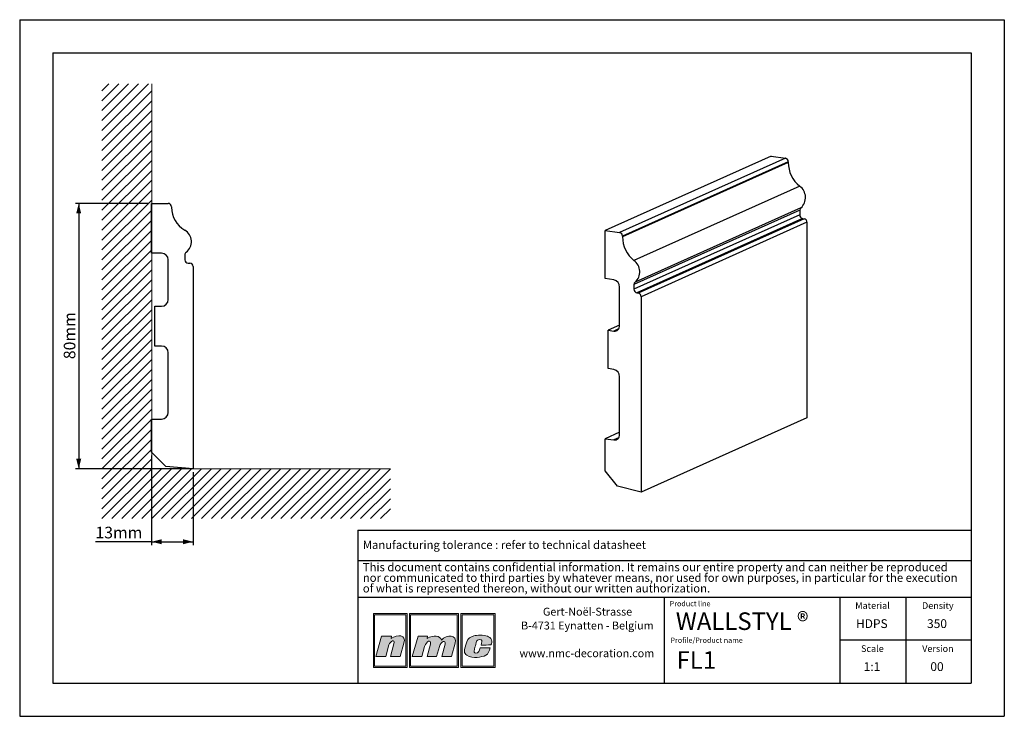
# Model space of a CAD drawing. Units: millimetres. Extents: x 0 to 297, y 0 to 210.
import ezdxf
from ezdxf.lldxf.tags import DXFTag

# ---------------------------------------------------------------- set-up
doc = ezdxf.new("R2010")
doc.units = ezdxf.units.MM
doc.linetypes.add('SLD-Continue', pattern=[0])
doc.layers.add('1', color=7, linetype='SLD-Continue', lineweight=25)
for name, color, linetype in [('2', 7, 'SLD-Continue'), ('4', 11, 'SLD-Mixte-et-tirets'), ('5', 136, 'SLD-Mixte-et-tirets')]:
    doc.layers.add(name, color=color, linetype=linetype)
doc.styles.add('SLDTEXTSTYLE0', font='TXT', dxfattribs={"width": 0.70989})
doc.styles.add('SLDTEXTSTYLE1', font='TXT', dxfattribs={"width": 0.75})
tags = doc.linetypes.add('SLD-Mixte-et-tirets', pattern=[12.7, 6.35, -1.27, 1.27, -1.27, 1.27, -1.27]).pattern_tags.tags
tags[14:15] = [DXFTag(74, 4), DXFTag(75, 0), DXFTag(340, '0'), DXFTag(46, 1.0), DXFTag(50, 0.0), DXFTag(44, 0.0), DXFTag(45, 0.0)]
tags[12:13] = [DXFTag(74, 4), DXFTag(75, 0), DXFTag(340, '0'), DXFTag(46, 1.0), DXFTag(50, 0.0), DXFTag(44, 0.0), DXFTag(45, 0.0)]
tags[10:11] = [DXFTag(74, 4), DXFTag(75, 0), DXFTag(340, '0'), DXFTag(46, 1.0), DXFTag(50, 0.0), DXFTag(44, 0.0), DXFTag(45, 0.0)]
tags[8:9] = [DXFTag(74, 4), DXFTag(75, 0), DXFTag(340, '0'), DXFTag(46, 1.0), DXFTag(50, 0.0), DXFTag(44, 0.0), DXFTag(45, 0.0)]
tags[6:7] = [DXFTag(74, 4), DXFTag(75, 0), DXFTag(340, '0'), DXFTag(46, 1.0), DXFTag(50, 0.0), DXFTag(44, 0.0), DXFTag(45, 0.0)]
tags[4:5] = [DXFTag(74, 4), DXFTag(75, 0), DXFTag(340, '0'), DXFTag(46, 1.0), DXFTag(50, 0.0), DXFTag(44, 0.0), DXFTag(45, 0.0)]
doc.dimstyles.new('SLDDIMSTYLE0', dxfattribs={"dimtxt": 3.5, "dimasz": 3, "dimexe": 0, "dimexo": 0.0625, "dimgap": 0.875, "dimtad": 1, "dimdec": 0, "dimrnd": 1e-09, "dimzin": 12, "dimdsep": 46, "dimtxsty": 'SLDTEXTSTYLE1', "dimsah": 1, "dimcen": 0.09, "dimadec": 0, "dimazin": 3, "dimtfac": 1, "dimtdec": 0, "dimtofl": 0, "dimtmove": 0, "dimatfit": 3, "dimfxl": 1, "dimfrac": 2, "dimtolj": 1, "dimtzin": 12, "dimarcsym": 0})

# ---------------------------------------------------------------- blocks, each defined once
blk = doc.blocks.new('SW_NOTE_0')
at = {"layer": '2', "color": 0, "char_height": 2.5, "attachment_point": 1, "style": 'SLDTEXTSTYLE1'}
for s, insert in [('This document contains confidential information. It remains our entire property and can neither be reproduced', (0, 3.22)), ('nor communicated to third parties by whatever means, nor used for own purposes, in particular for the execution', (0, 0.03)), ('of what is represented thereon, without our written authorization.', (0, -3.17))]:
    blk.add_mtext(s, dxfattribs=dict(at, insert=insert))
blk = doc.blocks.new('SW_NOTE_1')
at = {"layer": '2', "color": 0, "char_height": 2.3813, "attachment_point": 2, "style": 'SLDTEXTSTYLE1'}
for s, insert in [('Gert-Noël-Strasse', (13.02, 3.07)), ('B-4731 Eynatten - Belgium', (12.97, -1.11)), ('www.nmc-decoration.com', (12.81, -9.46))]:
    blk.add_mtext(s, dxfattribs=dict(at, insert=insert))
blk = doc.blocks.new('_D')
at = {"layer": '5'}
for p, q in [((38.8, 154.62), (16.8, 154.62)), ((17.8, 154.62), (17.8, 74.62)), ((51.3, 74.62), (16.8, 74.62))]:
    blk.add_line(p, q, dxfattribs=at)
for points in [[(17.8, 154.62), (17.05, 151.62), (18.55, 151.62)], [(17.8, 74.62), (18.55, 77.62), (17.05, 77.62)]]:
    blk.add_solid(points, dxfattribs=at)
at = {"layer": '5', "insert": (13.29, 107.66), "char_height": 3.5, "attachment_point": 1, "rotation": 90, "style": 'SLDTEXTSTYLE1'}
blk.add_mtext('80mm', dxfattribs=at)
blk = doc.blocks.new('_D_1')
at = {"layer": '5'}
for p, q in [((39.8, 78.62), (39.8, 51.62)), ((52.3, 73.62), (52.3, 51.62)), ((39.8, 52.62), (22.84, 52.62)), ((39.8, 52.62), (52.3, 52.62))]:
    blk.add_line(p, q, dxfattribs=at)
for points in [[(39.8, 52.62), (42.8, 51.87), (42.8, 53.37)], [(52.3, 52.62), (49.3, 53.37), (49.3, 51.87)]]:
    blk.add_solid(points, dxfattribs=at)
at = {"layer": '5', "insert": (22.84, 57.14), "char_height": 3.5, "attachment_point": 1, "style": 'SLDTEXTSTYLE1'}
blk.add_mtext('13mm', dxfattribs=at)

msp = doc.modelspace()

# ---------------------------------------------------------------- hatches: boundary and pattern name
at = {"layer": '4'}
h = msp.add_hatch(color=11, dxfattribs=at)
h.paths.add_polyline_path([(106.68, 30.96), (106.68, 14.75), (116.87, 14.75), (116.87, 30.96)], flags=0)
h.paths.add_polyline_path([(116.49, 15.13), (107.06, 15.13), (107.06, 30.58), (116.49, 30.58)], flags=0)
h = msp.add_hatch(color=11, dxfattribs=at)
h.paths.add_polyline_path([(117.56, 14.75), (132.37, 14.75), (132.37, 30.96), (117.56, 30.96)], flags=0)
h.paths.add_polyline_path([(131.99, 15.13), (117.93, 15.13), (117.93, 30.58), (131.99, 30.58)], flags=0)
h = msp.add_hatch(color=11, dxfattribs=at)
h.paths.add_polyline_path([(133.06, 14.75), (143.42, 14.75), (143.42, 30.96), (133.06, 30.96)], flags=0)
h.paths.add_polyline_path([(133.43, 15.13), (133.43, 30.58), (143.05, 30.58), (143.05, 15.13)], flags=0)
h = msp.add_hatch(color=11, dxfattribs=at)
edge = h.paths.add_edge_path(flags=0)
edge.add_line((112.11, 24.18), (112.01, 23.45))
edge.add_spline(control_points=[(112.01, 23.45), (114.01, 24.83), (116.69, 24.62), (115.92, 22.08)], knot_values=[3, 3, 3, 3, 4, 4, 4, 4], weights=[1, 1, 1, 1], degree=3, periodic=0)
edge.add_line((115.92, 22.08), (114.74, 18.04))
edge.add_line((114.74, 18.04), (111.86, 18.04))
edge.add_line((111.86, 18.04), (112.9, 21.86))
edge.add_spline(control_points=[(112.9, 21.86), (113.35, 23.46), (111.69, 22.69), (111.37, 21.5)], knot_values=[7, 7, 7, 7, 8, 8, 8, 8], weights=[1, 1, 1, 1], degree=3, periodic=0)
edge.add_line((111.37, 21.5), (110.41, 18.02))
edge.add_line((110.41, 18.02), (107.46, 18.02))
edge.add_line((107.46, 18.02), (109.17, 24.18))
edge.add_line((109.17, 24.18), (112.11, 24.18))
h = msp.add_hatch(color=11, dxfattribs=at)
edge = h.paths.add_edge_path(flags=0)
edge.add_spline(control_points=[(127.21, 22.99), (126.81, 24.29), (124.9, 24.64), (122.93, 23.47)], knot_values=[10, 10, 10, 10, 11, 11, 11, 11], weights=[1, 1, 1, 1], degree=3, periodic=0)
edge.add_line((122.93, 23.47), (123, 24.16))
edge.add_line((123, 24.16), (120.19, 24.16))
edge.add_line((120.19, 24.16), (118.43, 18.04))
edge.add_line((118.43, 18.04), (121.29, 18.04))
edge.add_line((121.29, 18.04), (122.14, 21.01))
edge.add_spline(control_points=[(122.14, 21.01), (122.62, 22.76), (124.29, 23.26), (123.89, 21.78)], knot_values=[1, 1, 1, 1, 2, 2, 2, 2], weights=[1, 1, 1, 1], degree=3, periodic=0)
edge.add_line((123.89, 21.78), (122.87, 18.04))
edge.add_line((122.87, 18.04), (125.77, 18.04))
edge.add_line((125.77, 18.04), (126.61, 21.03))
edge.add_spline(control_points=[(126.61, 21.03), (127.08, 22.79), (128.67, 22.98), (128.34, 21.78)], knot_values=[5, 5, 5, 5, 6, 6, 6, 6], weights=[1, 1, 1, 1], degree=3, periodic=0)
edge.add_line((128.34, 21.78), (127.32, 18.04))
edge.add_line((127.32, 18.04), (130.25, 18.04))
edge.add_line((130.25, 18.04), (131.38, 22.06))
edge.add_spline(control_points=[(131.38, 22.06), (132.09, 24.58), (128.84, 24.76), (127.21, 22.99)], knot_values=[9, 9, 9, 9, 10, 10, 10, 10], weights=[1, 1, 1, 1], degree=3, periodic=0)
h = msp.add_hatch(color=11, dxfattribs=at)
edge = h.paths.add_edge_path(flags=0)
edge.add_spline(control_points=[(134.89, 18.39), (133.85, 18.98), (133.99, 19.85), (134.84, 22.43)], knot_values=[12, 12, 12, 12, 13, 13, 13, 13], weights=[1, 1, 1, 1], degree=3, periodic=0)
edge.add_spline(control_points=[(134.84, 22.43), (135.19, 23.49), (135.98, 23.97), (136.94, 24.25)], knot_values=[13, 13, 13, 13, 14, 14, 14, 14], weights=[1, 1, 1, 1], degree=3, periodic=0)
edge.add_spline(control_points=[(136.94, 24.25), (137.88, 24.52), (139.96, 24.52), (141.09, 24.14)], knot_values=[14, 14, 14, 14, 15, 15, 15, 15], weights=[1, 1, 1, 1], degree=3, periodic=0)
edge.add_spline(control_points=[(141.09, 24.14), (141.53, 23.99), (142.16, 23.59), (142.35, 23.1)], knot_values=[15, 15, 15, 15, 16, 16, 16, 16], weights=[1, 1, 1, 1], degree=3, periodic=0)
edge.add_spline(control_points=[(142.35, 23.1), (142.56, 22.46), (142.3, 21.95), (142.14, 21.5)], knot_values=[0, 0, 0, 0, 1, 1, 1, 1], weights=[1, 1, 1, 1], degree=3, periodic=0)
edge.add_spline(control_points=[(142.14, 21.5), (141.24, 21.49), (140.31, 21.49), (139.18, 21.49)], knot_values=[1, 1, 1, 1, 2, 2, 2, 2], weights=[1, 1, 1, 1], degree=3, periodic=0)
edge.add_spline(control_points=[(139.18, 21.49), (139.36, 22.3), (139.62, 22.81), (139.16, 23.09)], knot_values=[2, 2, 2, 2, 3, 3, 3, 3], weights=[1, 1, 1, 1], degree=3, periodic=0)
edge.add_spline(control_points=[(139.16, 23.09), (138.93, 23.2), (138.56, 23.18), (138.35, 23.09)], knot_values=[3, 3, 3, 3, 4, 4, 4, 4], weights=[1, 1, 1, 1], degree=3, periodic=0)
edge.add_spline(control_points=[(138.35, 23.09), (137.95, 22.9), (137.85, 22.71), (137.71, 22.22)], knot_values=[4, 4, 4, 4, 5, 5, 5, 5], weights=[1, 1, 1, 1], degree=3, periodic=0)
edge.add_spline(control_points=[(137.71, 22.22), (137.46, 21.3), (137.43, 21.26), (137.16, 20.2)], knot_values=[5, 5, 5, 5, 6, 6, 6, 6], weights=[1, 1, 1, 1], degree=3, periodic=0)
edge.add_spline(control_points=[(137.16, 20.2), (136.89, 19.31), (137.12, 19.11), (137.5, 19.05)], knot_values=[6, 6, 6, 6, 7, 7, 7, 7], weights=[1, 1, 1, 1], degree=3, periodic=0)
edge.add_spline(control_points=[(137.5, 19.05), (138.56, 18.92), (138.63, 19.81), (138.88, 20.64)], knot_values=[7, 7, 7, 7, 8, 8, 8, 8], weights=[1, 1, 1, 1], degree=3, periodic=0)
edge.add_line((138.88, 20.64), (138.93, 20.64))
edge.add_line((138.93, 20.64), (141.88, 20.64))
edge.add_spline(control_points=[(141.88, 20.64), (141.66, 19.75), (141.37, 18.75), (140.63, 18.38)], knot_values=[10, 10, 10, 10, 11, 11, 11, 11], weights=[1, 1, 1, 1], degree=3, periodic=0)
edge.add_spline(control_points=[(140.63, 18.38), (139.27, 17.79), (136.78, 17.34), (134.89, 18.39)], knot_values=[11, 11, 11, 11, 12, 12, 12, 12], weights=[1, 1, 1, 1], degree=3, periodic=0)

# ---------------------------------------------------------------- linework, layer by layer
at = {"color": 8, "linetype": 'SLD-Continue', "lineweight": 18}
for p, q in [((38.87, 190.64), (24.81, 176.58)), ((35.87, 190.64), (24.81, 179.58)), ((32.87, 190.64), (24.81, 182.58)), ((29.87, 190.64), (24.81, 185.58)), ((26.87, 190.64), (24.81, 188.58)), ((39.81, 190.64), (39.81, 74.58)), ((39.81, 188.58), (24.81, 173.58)), ((39.81, 185.58), (24.81, 170.58)), ((39.81, 182.58), (24.81, 167.58)), ((39.81, 179.58), (24.81, 164.58)), ((39.81, 176.58), (24.81, 161.58)), ((39.81, 173.58), (24.81, 158.58)), ((39.81, 170.58), (24.81, 155.58)), ((39.81, 167.58), (24.81, 152.58)), ((39.81, 164.58), (24.81, 149.58)), ((39.81, 161.58), (24.81, 146.58)), ((39.81, 158.58), (24.81, 143.58)), ((39.81, 155.58), (24.81, 140.58)), ((39.81, 152.58), (24.81, 137.58)), ((39.81, 149.58), (24.81, 134.58)), ((39.81, 146.58), (24.81, 131.58)), ((39.81, 143.58), (24.81, 128.58)), ((39.81, 140.58), (24.81, 125.58)), ((39.81, 137.58), (24.81, 122.58)), ((39.81, 134.58), (24.81, 119.58)), ((39.81, 131.58), (24.81, 116.58)), ((39.81, 128.58), (24.81, 113.58)), ((39.81, 125.58), (24.81, 110.58)), ((39.81, 122.58), (24.81, 107.58)), ((39.81, 119.58), (24.81, 104.58)), ((39.81, 116.58), (24.81, 101.58)), ((39.81, 113.58), (24.81, 98.58)), ((39.81, 110.58), (24.81, 95.58)), ((39.81, 107.58), (24.81, 92.58)), ((39.81, 104.58), (24.81, 89.58)), ((39.81, 101.58), (24.81, 86.58)), ((39.81, 98.58), (24.81, 83.58)), ((39.81, 95.58), (24.81, 80.58)), ((39.81, 92.58), (24.81, 77.58)), ((39.81, 89.58), (24.81, 74.58)), ((39.81, 86.58), (24.81, 71.58)), ((39.81, 83.58), (24.81, 68.58)), ((39.81, 80.58), (24.81, 65.58)), ((39.81, 77.58), (24.81, 62.58)), ((39.81, 74.58), (24.81, 59.58)), ((42.81, 74.58), (27.81, 59.58)), ((45.81, 74.58), (30.81, 59.58)), ((48.81, 74.58), (33.81, 59.58)), ((51.81, 74.58), (36.81, 59.58)), ((54.81, 74.58), (39.81, 59.58)), ((39.81, 74.58), (111.81, 74.58)), ((57.81, 74.58), (42.81, 59.58)), ((60.81, 74.58), (45.81, 59.58)), ((63.81, 74.58), (48.81, 59.58)), ((66.81, 74.58), (51.81, 59.58)), ((69.81, 74.58), (54.81, 59.58)), ((72.81, 74.58), (57.81, 59.58)), ((75.81, 74.58), (60.81, 59.58)), ((78.81, 74.58), (63.81, 59.58)), ((81.81, 74.58), (66.81, 59.58)), ((84.81, 74.58), (69.81, 59.58)), ((87.81, 74.58), (72.81, 59.58)), ((90.81, 74.58), (75.81, 59.58)), ((93.81, 74.58), (78.81, 59.58)), ((96.81, 74.58), (81.81, 59.58)), ((99.81, 74.58), (84.81, 59.58)), ((102.81, 74.58), (87.81, 59.58)), ((105.81, 74.58), (90.81, 59.58)), ((108.81, 74.58), (93.81, 59.58)), ((111.81, 74.58), (96.81, 59.58)), ((111.81, 71.58), (99.81, 59.58)), ((111.81, 68.58), (102.81, 59.58)), ((111.81, 65.58), (105.81, 59.58)), ((111.81, 62.58), (108.81, 59.58))]:
    msp.add_line(p, q, dxfattribs=at)
at = {"color": 7, "linetype": 'SLD-Continue', "lineweight": 25}
for p, q in [((226.63, 168.89), (176.63, 146.47)), ((230.96, 168.24), (180.96, 145.82)), ((231.83, 167.14), (181.83, 144.73)), ((231.83, 167), (181.83, 144.59)), ((226.63, 168.89), (230.96, 168.24)), ((231.83, 167.14), (231.83, 167)), ((235.29, 159.79), (185.29, 137.38)), ((39.8, 139.62), (39.8, 154.62)), ((39.8, 154.62), (44.8, 154.62)), ((45.8, 153.62), (45.8, 153.48)), ((235.29, 152.58), (185.29, 130.17)), ((235.64, 153.31), (185.64, 130.89)), ((235.29, 152.58), (235.29, 151.17)), ((235.29, 151.17), (185.29, 128.76)), ((236.16, 150.08), (186.16, 127.66)), ((236.59, 150.01), (186.59, 127.6)), ((237.46, 148.92), (187.46, 126.5)), ((236.16, 150.08), (236.59, 150.01)), ((237.46, 148.92), (237.46, 89.99)), ((176.63, 131.98), (176.63, 146.47)), ((176.63, 146.47), (180.96, 145.82)), ((181.83, 144.73), (181.83, 144.59)), ((42.8, 139.62), (39.8, 139.62)), ((44.8, 125.62), (44.8, 137.62)), ((49.8, 139.09), (49.8, 137.62)), ((50.8, 136.62), (51.3, 136.62)), ((52.3, 135.62), (52.3, 74.62)), ((179.23, 131.59), (176.63, 131.98)), ((180.96, 117.81), (180.96, 129.4)), ((185.29, 130.17), (185.29, 128.76)), ((186.16, 127.66), (186.59, 127.6)), ((187.46, 126.5), (187.46, 67.58)), ((40.8, 111.62), (40.8, 123.62)), ((40.8, 123.62), (42.8, 123.62)), ((180.96, 117.95), (177.5, 116.4)), ((177.5, 104.81), (177.5, 116.4)), ((177.5, 116.4), (179.23, 116.14)), ((180.67, 116.79), (179.23, 116.14)), ((42.8, 111.62), (40.8, 111.62)), ((44.8, 91.62), (44.8, 109.62)), ((179.23, 104.55), (177.5, 104.81)), ((180.96, 84.97), (180.96, 102.36)), ((39.8, 79.62), (39.8, 89.62)), ((39.8, 89.62), (42.8, 89.62)), ((237.46, 89.99), (187.46, 67.58)), ((180.96, 85.63), (176.63, 83.69)), ((176.63, 74.03), (176.63, 83.69)), ((176.63, 83.69), (179.23, 83.3)), ((180.67, 83.94), (179.23, 83.3)), ((44.08, 75.34), (39.8, 79.62)), ((52.3, 74.62), (44.08, 75.34)), ((180.34, 69.34), (176.63, 74.03)), ((187.46, 67.58), (180.34, 69.34))]:
    msp.add_line(p, q, dxfattribs=at)
for centre, radius, start, end in [((230.73, 167.16), 1.1, 358.9121, 77.7512), ((241.16, 167.05), 9.34, 180.3029, 231.0232), ((232.89, 156.41), 4.15, 311.5262, 54.5855), ((44.8, 153.62), 1, 0, 90), ((53.8, 153.48), 8, 180, 240), ((236.15, 152.62), 0.859, 126.5829, 182.0909), ((236.39, 151.15), 1.1, 178.9121, 257.7511), ((236.36, 148.94), 1.1, 358.9121, 77.7511), ((47.8, 143.09), 4, 306.8699, 60), ((180.73, 144.75), 1.1, 358.9121, 77.7512), ((191.16, 144.64), 9.34, 180.3029, 231.0232), ((42.8, 137.62), 2, 0, 90), ((50.8, 139.09), 1, 126.8699, 180), ((50.8, 137.62), 1, 180, 270), ((51.3, 135.62), 1, 0, 90), ((182.89, 134), 4.15, 311.5262, 54.5855), ((178.76, 129.44), 2.2, 358.9121, 77.7511), ((186.15, 130.2), 0.859, 126.5829, 182.0909), ((186.39, 128.74), 1.1, 178.9121, 257.7511), ((42.8, 125.62), 2, 270, 0), ((186.36, 126.52), 1.1, 358.9121, 77.7511), ((179.41, 117.68), 1.55, 263.2, 4.8141), ((42.8, 109.62), 2, 0, 90), ((178.76, 102.4), 2.2, 358.9121, 77.7511), ((42.8, 91.62), 2, 270, 0), ((179.41, 84.84), 1.55, 263.2, 4.8141)]:
    msp.add_arc(centre, radius, start, end, dxfattribs=at)
at = {"layer": '1', "linetype": 'SLD-Continue'}
for p, q in [((102, 56.09), (287, 56.09)), ((102, 56.09), (102, 10)), ((194.5, 10), (194.5, 35.94)), ((247.5, 10), (247.5, 35.94))]:
    msp.add_line(p, q, dxfattribs=at)
at = {"layer": '1'}
for p, q in [((102, 46.94), (287, 46.94)), ((102, 35.94), (287, 35.94))]:
    msp.add_line(p, q, dxfattribs=at)
at = {"layer": '2', "linetype": 'SLD-Continue'}
for p, q in [((0, 210), (297, 210)), ((0, 210), (0, 0)), ((297, 210), (297, 0)), ((10, 200), (287, 200)), ((10, 200), (10, 10)), ((287, 200), (287, 10)), ((267.25, 35.94), (267.25, 10)), ((287, 22.97), (247.5, 22.97)), ((10, 10), (287, 10)), ((0, 0), (297, 0))]:
    msp.add_line(p, q, dxfattribs=at)
at = {"layer": '5', "color": 11, "linetype": 'SLD-Continue', "lineweight": 18}
for p, q in [((116.87, 30.96), (106.68, 30.96)), ((106.68, 30.96), (106.68, 14.75)), ((116.49, 30.58), (107.06, 30.58)), ((107.06, 30.58), (107.06, 15.13)), ((116.49, 15.13), (116.49, 30.58)), ((116.87, 14.75), (116.87, 30.96)), ((132.37, 30.96), (117.56, 30.96)), ((117.56, 30.96), (117.56, 14.75)), ((131.99, 30.58), (117.93, 30.58)), ((117.93, 30.58), (117.93, 15.13)), ((131.99, 15.13), (131.99, 30.58)), ((132.37, 14.75), (132.37, 30.96)), ((143.42, 30.96), (133.06, 30.96)), ((133.06, 30.96), (133.06, 14.75)), ((133.43, 30.58), (133.43, 15.13)), ((143.05, 30.58), (133.43, 30.58)), ((143.05, 15.13), (143.05, 30.58)), ((143.42, 14.75), (143.42, 30.96)), ((107.46, 18.02), (109.17, 24.18)), ((109.17, 24.18), (112.11, 24.18)), ((112.11, 24.18), (112.01, 23.45)), ((120.19, 24.16), (118.43, 18.04)), ((123, 24.16), (120.19, 24.16)), ((122.93, 23.47), (123, 24.16)), ((111.37, 21.5), (110.41, 18.02)), ((111.86, 18.04), (112.9, 21.86)), ((115.92, 22.08), (114.74, 18.04)), ((121.29, 18.04), (122.14, 21.01)), ((123.89, 21.78), (122.87, 18.04)), ((125.77, 18.04), (126.61, 21.03)), ((128.34, 21.78), (127.32, 18.04)), ((130.25, 18.04), (131.38, 22.06)), ((110.41, 18.02), (107.46, 18.02)), ((114.74, 18.04), (111.86, 18.04)), ((118.43, 18.04), (121.29, 18.04)), ((122.87, 18.04), (125.77, 18.04)), ((127.32, 18.04), (130.25, 18.04)), ((138.88, 20.64), (138.93, 20.64)), ((138.93, 20.64), (141.88, 20.64)), ((107.06, 15.13), (116.49, 15.13)), ((117.93, 15.13), (131.99, 15.13)), ((133.43, 15.13), (143.05, 15.13)), ((106.68, 14.75), (116.87, 14.75)), ((117.56, 14.75), (132.37, 14.75)), ((133.06, 14.75), (143.42, 14.75))]:
    msp.add_line(p, q, dxfattribs=at)
for points in [[(112.01, 23.45), (114.01, 24.83), (116.69, 24.62), (115.92, 22.08)], [(127.21, 22.99), (126.81, 24.29), (124.9, 24.64), (122.93, 23.47)], [(131.38, 22.06), (132.09, 24.58), (128.84, 24.76), (127.21, 22.99)], [(134.84, 22.43), (135.19, 23.49), (135.98, 23.97), (136.94, 24.25)], [(136.94, 24.25), (137.88, 24.52), (139.96, 24.52), (141.09, 24.14)], [(141.09, 24.14), (141.53, 23.99), (142.16, 23.59), (142.35, 23.1)], [(112.9, 21.86), (113.35, 23.46), (111.69, 22.69), (111.37, 21.5)], [(122.14, 21.01), (122.62, 22.76), (124.29, 23.26), (123.89, 21.78)], [(126.61, 21.03), (127.08, 22.79), (128.67, 22.98), (128.34, 21.78)], [(134.89, 18.39), (133.85, 18.98), (133.99, 19.85), (134.84, 22.43)], [(137.71, 22.22), (137.46, 21.3), (137.43, 21.26), (137.16, 20.2)], [(138.35, 23.09), (137.95, 22.9), (137.85, 22.71), (137.71, 22.22)], [(139.16, 23.09), (138.93, 23.2), (138.56, 23.18), (138.35, 23.09)], [(139.18, 21.49), (139.36, 22.3), (139.62, 22.81), (139.16, 23.09)], [(142.14, 21.5), (141.24, 21.49), (140.31, 21.49), (139.18, 21.49)], [(142.35, 23.1), (142.56, 22.46), (142.3, 21.95), (142.14, 21.5)], [(140.63, 18.38), (139.27, 17.79), (136.78, 17.34), (134.89, 18.39)], [(137.16, 20.2), (136.89, 19.31), (137.12, 19.11), (137.5, 19.05)], [(137.5, 19.05), (138.56, 18.92), (138.63, 19.81), (138.88, 20.64)], [(141.88, 20.64), (141.66, 19.75), (141.37, 18.75), (140.63, 18.38)]]:
    msp.add_open_spline(points, degree=3, dxfattribs=at)

# ---------------------------------------------------------------- block references
at = {"layer": '2'}
for name, p in [('SW_NOTE_0', (103.5, 43)), ('SW_NOTE_1', (158.26, 29.66))]:
    msp.add_blockref(name, p, dxfattribs=at)

# ---------------------------------------------------------------- texts
at = {"layer": '2', "style": 'SLDTEXTSTYLE1'}
for s, insert, char_height, attachment_point in [('WALLSTYL ®', (197.91, 31.32), 5.292, 1), ('HDPS', (257.04, 29.26), 2.646, 2), ('350', (276.7, 29.26), 2.646, 2), ('FL1', (198.16, 19.61), 5.292, 1), ('1:1', (257.09, 16.3), 2.646, 2), ('00', (276.7, 16.3), 2.646, 2)]:
    msp.add_mtext(s, dxfattribs=dict(at, insert=insert, char_height=char_height, attachment_point=attachment_point))
at = {"layer": '4'}
for s, insert, char_height, attachment_point, style in [('Manufacturing tolerance : refer to technical datasheet', (103.5, 52.94), 2.5, 1, 'SLDTEXTSTYLE1'), ('Product line', (196.06, 34.75), 1.5875, 1, 'SLDTEXTSTYLE0'), ('Material', (257.24, 34.39), 2, 2, 'SLDTEXTSTYLE1'), ('Density', (276.94, 34.39), 2, 2, 'SLDTEXTSTYLE1'), ('Profile/Product name', (196.3, 23.73), 1.5875, 1, 'SLDTEXTSTYLE0'), ('Scale', (257.2, 21.42), 2, 2, 'SLDTEXTSTYLE1'), ('Version', (276.97, 21.42), 2, 2, 'SLDTEXTSTYLE1')]:
    msp.add_mtext(s, dxfattribs=dict(at, insert=insert, char_height=char_height, attachment_point=attachment_point, style=style))

# ---------------------------------------------------------------- dimensions: what is measured, and where the dimension line sits
at = {"layer": '5'}
dim = msp.add_linear_dim(base=(17.8, 74.62), p1=(39.8, 154.62), p2=(52.3, 74.62), angle=90, dimstyle='SLDDIMSTYLE0', dxfattribs=at)
dim.commit()
dim.dimension.update_dxf_attribs({"geometry": '_D', "text_midpoint": (17.8, 114.62)})
dim = msp.add_linear_dim(base=(52.29974189, 52.62350761), p1=(39.79974189, 79.62350761), p2=(52.29974189, 74.62350761), dimstyle='SLDDIMSTYLE0', dxfattribs=at)
dim.commit()
dim.dimension.update_dxf_attribs({"geometry": '_D_1', "text_midpoint": (29.79974189, 52.62350761)})

doc.saveas('drawing.dxf')
